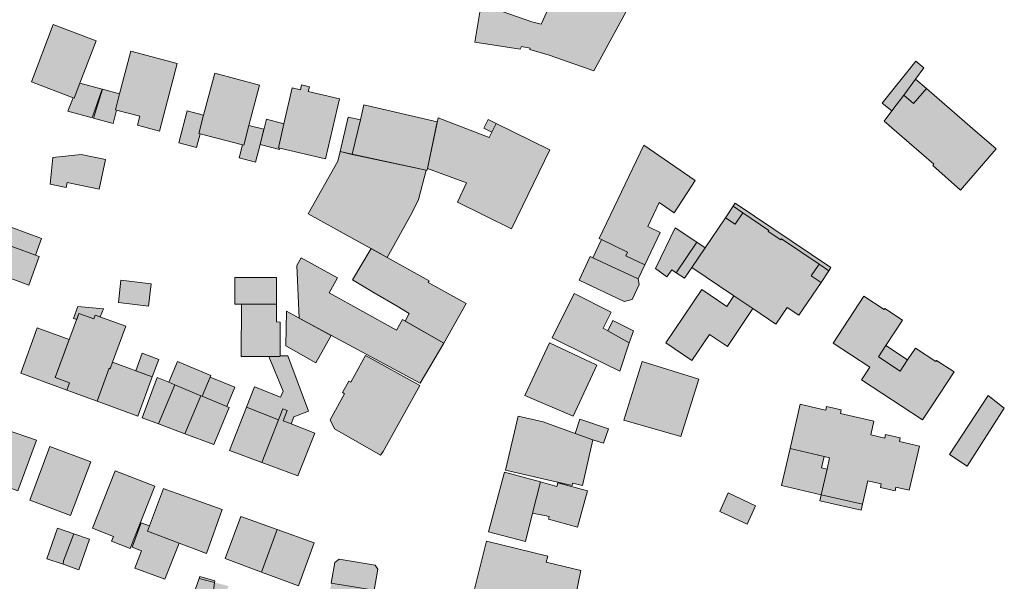
# Model space of a CAD drawing. Units: millimetres. Extents: x 751 to 2159, y 110 to 2134.
# Drawn here: x 1946 to 2142, y 1316 to 1427 of the extents above; entities that cross this region are included whole.
import ezdxf

# ---------------------------------------------------------------- set-up
doc = ezdxf.new("R2010")
doc.units = ezdxf.units.MM
doc.layers.add('U-Gebäude', color=5, linetype='Continuous', lineweight=9)
doc.layers.add('U-Schraffur', color=252, linetype='Continuous')

msp = doc.modelspace()

# ---------------------------------------------------------------- hatches: boundary and pattern name
at = {"layer": 'U-Schraffur'}
h = msp.add_hatch(color=256, dxfattribs=at)
h.dxf.hatch_style = 1
h.paths.add_polyline_path([(2059.34, 1438.42), (2055.83, 1440.02), (2053.34, 1434.56), (2056.85, 1432.96)], flags=17)
h.paths.add_polyline_path([(2070.65, 1436.52), (2061.64, 1444.36), (2061.48, 1444.09), (2056.87, 1448.16), (2053.47, 1441.16), (2054, 1440.86), (2059.34, 1438.42), (2056.85, 1432.96), (2056.21, 1431.57), (2053.64, 1432.75), (2052.49, 1430.23), (2051.63, 1430.62), (2049.78, 1426.56), (2047.93, 1427.06), (2037.91, 1430.56), (2036.65, 1423.03), (2045.61, 1421.6), (2045.84, 1422.14), (2047.6, 1421.8), (2047.5, 1421.53), (2051.32, 1420.47), (2060.18, 1417.31)])
h = msp.add_hatch(color=256, dxfattribs=at)
h.dxf.hatch_style = 1
h.paths.add_polyline_path([(1961.63, 1423.3), (1953.13, 1426.54), (1948.78, 1415.15), (1957.05, 1411.99), (1957.28, 1411.9), (1958.41, 1414.87)])
h.paths.add_polyline_path([(1962.78, 1413.72), (1958.41, 1414.87), (1957.28, 1411.9), (1957.05, 1411.99), (1956.03, 1409.33), (1960.84, 1408.03)])
h = msp.add_hatch(color=256, dxfattribs=at)
h.dxf.hatch_style = 1
h.paths.add_polyline_path([(1966.26, 1412.81), (1962.87, 1413.7), (1961.06, 1407.97), (1964.97, 1406.94), (1965.66, 1409.55), (1965.42, 1409.61)])
h.paths.add_polyline_path([(1977.66, 1418.8), (1968.47, 1421.22), (1966.26, 1412.81), (1965.42, 1409.61), (1965.66, 1409.55), (1970.25, 1408.34), (1969.78, 1406.55), (1974.13, 1405.41)])
h = msp.add_hatch(color=256, dxfattribs=at)
h.dxf.hatch_style = 1
h.paths.add_polyline_path([(2123.93, 1415.7), (2125.6, 1417.95), (2123.96, 1419.26), (2117.29, 1410.94), (2119.22, 1409.39), (2121.58, 1412.55)])
h.paths.add_polyline_path([(2126.08, 1413.85), (2123.93, 1415.7), (2121.58, 1412.55), (2123.54, 1410.9)])
h.paths.add_polyline_path([(2135.24, 1405.94), (2126.08, 1413.85), (2123.54, 1410.9), (2121.58, 1412.55), (2119.22, 1409.39), (2117.7, 1407.35), (2120.23, 1405.17), (2127.55, 1398.85), (2127.33, 1398.6), (2132.82, 1393.7), (2139.92, 1401.87)])
h = msp.add_hatch(color=256, dxfattribs=at)
h.dxf.hatch_style = 1
h.paths.add_polyline_path([(1993.99, 1414.5), (1985.1, 1416.85), (1982.91, 1408.53), (1981.97, 1404.95), (1982.2, 1404.89), (1990.63, 1402.67), (1990.86, 1402.61), (1991.89, 1406.53)])
h.paths.add_polyline_path([(1982.91, 1408.53), (1979.63, 1409.39), (1977.97, 1403.11), (1981.48, 1402.18), (1982.2, 1404.89), (1981.97, 1404.95)])
h.paths.add_polyline_path([(1991.89, 1406.53), (1990.86, 1402.61), (1990.63, 1402.67), (1989.95, 1400.09), (1993.2, 1399.26), (1994.09, 1402.75), (1994.09, 1402.75), (1994.86, 1405.77)])
h.paths.add_polyline_path([(1998.82, 1406.87), (1995.37, 1407.75), (1994.09, 1402.75), (1997.95, 1401.76), (1998.01, 1402.01), (1997.71, 1402.08)])
h.paths.add_polyline_path([(2009.8, 1411.8), (2003.63, 1413.23), (2003.86, 1414.2), (2002.3, 1414.56), (2002.08, 1413.59), (2000.47, 1413.96), (1998.82, 1406.87), (1997.71, 1402.08), (1998.01, 1402.01), (2007.05, 1399.91)])
h = msp.add_hatch(color=256, dxfattribs=at)
h.dxf.hatch_style = 1
h.paths.add_polyline_path([(2013.95, 1407.65), (2011.53, 1408.19), (2009.95, 1401.36), (2012.33, 1400.84)])
h.paths.add_polyline_path([(2029.15, 1407.26), (2014.66, 1410.63), (2013.95, 1407.65), (2013.96, 1407.65), (2012.33, 1400.84), (2026.96, 1397.65), (2027.15, 1397.61), (2027.23, 1397.99)])
h.paths.add_polyline_path([(2040.85, 1406.93), (2039.48, 1404.14), (2029.36, 1408.06), (2027.23, 1397.99), (2034.97, 1395.14), (2033.2, 1391.31), (2043.86, 1386.04), (2051.5, 1401.68)])
h.paths.add_polyline_path([(2040.85, 1406.93), (2039.26, 1407.71), (2038.4, 1405.98), (2040, 1405.2)], flags=17)
h.paths.add_polyline_path([(2026.97, 1397.65), (2026.96, 1397.65), (2012.32, 1400.8), (2009.95, 1401.36), (2009.51, 1399.44), (2003.62, 1389.01), (2019.27, 1380.36), (2024.21, 1389.31), (2025.5, 1391.89)])
h.paths.add_polyline_path([(2012.33, 1400.84), (2012.32, 1400.8), (2026.96, 1397.65)], flags=17)
h.paths.add_polyline_path([(2012.33, 1400.84), (2009.95, 1401.36), (2009.95, 1401.36), (2012.32, 1400.8)])
h = msp.add_hatch(color=256, dxfattribs=at)
h.dxf.hatch_style = 1
h.paths.add_polyline_path([(2080.25, 1395.64), (2070.12, 1402.62), (2061.28, 1384.13), (2061.69, 1383.94), (2066.88, 1381.45), (2066.53, 1380.71), (2070.3, 1378.91), (2073.36, 1385.32), (2070.9, 1386.5), (2073.17, 1391.24), (2076.12, 1389.22)])
h.paths.add_polyline_path([(2066.53, 1380.71), (2066.88, 1381.45), (2061.69, 1383.94), (2059.97, 1380.34), (2068.97, 1376.13), (2070.3, 1378.91)])
h.paths.add_polyline_path([(2059.97, 1380.34), (2059.49, 1380.56), (2057.29, 1375.86), (2066.21, 1371.68), (2067.78, 1372.09), (2069.15, 1375.06), (2068.97, 1376.13)])
h = msp.add_hatch(color=256, dxfattribs=at)
h.dxf.hatch_style = 1
h.paths.add_polyline_path([(1963.47, 1399.76), (1958.62, 1400.78), (1953.06, 1400.19), (1952.49, 1394.91), (1955.67, 1394.24), (1955.88, 1395.22), (1962.24, 1393.89)])
h = msp.add_hatch(color=256, dxfattribs=at)
h.dxf.hatch_style = 1
h.paths.add_polyline_path([(2097.38, 1384.07), (2097.25, 1383.87), (2094.75, 1385.55), (2094.88, 1385.75), (2089.71, 1389.23), (2088.17, 1386.95), (2086.25, 1388.24), (2082.26, 1382.3), (2079.61, 1378.37), (2087.96, 1372.76), (2091.68, 1370.25), (2096.24, 1367.18), (2098.48, 1370.49), (2100.81, 1368.93), (2105.2, 1375.45), (2103.28, 1376.74), (2104.84, 1379.05)])
h.paths.add_polyline_path([(2089.71, 1389.23), (2087.79, 1390.52), (2086.25, 1388.24), (2088.17, 1386.95)])
h.paths.add_polyline_path([(2106.75, 1377.76), (2104.84, 1379.05), (2103.28, 1376.74), (2105.2, 1375.45)])
h.paths.add_polyline_path([(2088.21, 1391.14), (2087.79, 1390.52), (2089.71, 1389.23), (2094.88, 1385.75), (2094.75, 1385.55), (2097.25, 1383.87), (2097.38, 1384.07), (2104.84, 1379.05), (2106.75, 1377.76), (2107.17, 1378.38)])
h.paths.add_polyline_path([(2082.26, 1382.3), (2080.59, 1383.41), (2076.52, 1377.37), (2078.18, 1376.25), (2079.61, 1378.37)])
h.paths.add_polyline_path([(2080.59, 1383.41), (2076.32, 1386.24), (2072.43, 1378.17), (2074.67, 1376.53), (2075.64, 1377.96), (2076.52, 1377.37)])
h.paths.add_polyline_path([(2091.68, 1370.25), (2087.96, 1372.76), (2086.56, 1370.67), (2081.58, 1374.02), (2074.46, 1363.46), (2079.64, 1359.97), (2083.13, 1365.16), (2086.66, 1362.78)])
h = msp.add_hatch(color=256, dxfattribs=at)
h.dxf.hatch_style = 1
h.paths.add_polyline_path([(1940.98, 1384.03), (1938.89, 1378.41), (1948.26, 1374.92), (1950.35, 1380.55), (1949.6, 1380.82)])
h.paths.add_polyline_path([(1942.2, 1387.31), (1940.98, 1384.03), (1949.6, 1380.82), (1950.82, 1384.11)])
h = msp.add_hatch(color=256, dxfattribs=at)
h.dxf.hatch_style = 1
h.paths.add_polyline_path([(2027.35, 1375.4), (2027.56, 1375.78), (2020.43, 1379.72), (2016.06, 1382.13), (2012.38, 1375.95), (2016.68, 1373.4), (2021.21, 1370.72), (2023.64, 1369.28), (2022.83, 1367.8), (2030.47, 1363.39), (2034.88, 1371.24)])
h.paths.add_polyline_path([(2022.33, 1368.08), (2021.13, 1366), (2007.78, 1373.35), (2009.43, 1376.32), (2002.22, 1380.33), (2001.38, 1378.82), (2001.86, 1368.37), (2025.79, 1355.5), (2030.47, 1363.39)])
h = msp.add_hatch(color=256, dxfattribs=at)
h.dxf.hatch_style = 1
h.paths.add_polyline_path([(1972.51, 1375.17), (1966.53, 1375.88), (1966.01, 1371.47), (1971.98, 1370.76)])
h = msp.add_hatch(color=256, dxfattribs=at)
h.dxf.hatch_style = 1
h.paths.add_polyline_path([(1997.76, 1348.25), (1991.41, 1350.76), (1988.01, 1342.18), (1994.41, 1339.79)])
h.paths.add_polyline_path([(2004.9, 1345.56), (2000.25, 1347.41), (1998.66, 1348.04), (1999.46, 1350.07), (1998.61, 1350.4), (1997.76, 1348.25), (1994.41, 1339.79), (2001.54, 1337.12)])
h.paths.add_polyline_path([(1999.57, 1360.88), (1998.04, 1360.89), (1998.03, 1360.75), (1995.81, 1360.76), (1998.65, 1353.93), (1998.14, 1352.75), (1993.01, 1354.78), (1991.41, 1350.76), (1997.76, 1348.25), (1998.61, 1350.4), (1999.46, 1350.07), (1998.66, 1348.04), (2000.25, 1347.41), (2000.77, 1348.84), (2003.68, 1349.95)])
h.paths.add_polyline_path([(1998.08, 1367.6), (1997.31, 1367.61), (1997.33, 1371.11), (1990.38, 1371.15), (1990.32, 1360.79), (1995.81, 1360.76), (1998.03, 1360.75), (1998.04, 1360.89)])
h.paths.add_polyline_path([(1997.36, 1376.4), (1989.1, 1376.44), (1989.07, 1371.15), (1990.38, 1371.15), (1997.33, 1371.11)])
h = msp.add_hatch(color=256, dxfattribs=at)
h.dxf.hatch_style = 1
h.paths.add_polyline_path([(2063.64, 1369.58), (2056.3, 1373.23), (2051.96, 1364.5), (2059.3, 1360.85), (2065.32, 1357.85), (2067.22, 1363.46), (2062.94, 1365.86), (2062.04, 1366.36)])
h.paths.add_polyline_path([(2068.03, 1365.85), (2063.94, 1367.87), (2062.94, 1365.86), (2067.22, 1363.46)])
h = msp.add_hatch(color=256, dxfattribs=at)
h.dxf.hatch_style = 1
h.paths.add_polyline_path([(2121.35, 1367.98), (2117.86, 1370.27), (2117.72, 1370.06), (2113.69, 1372.7), (2107.6, 1363.41), (2114.87, 1358.64), (2113.23, 1356.15), (2125.33, 1348.21), (2127.18, 1351.03), (2131.56, 1357.72), (2128.07, 1360), (2127.93, 1359.8), (2123.91, 1362.44), (2122.36, 1360.08), (2120.89, 1357.84), (2116.56, 1360.68), (2118.03, 1362.92)])
h.paths.add_polyline_path([(2118.03, 1362.92), (2116.56, 1360.68), (2120.89, 1357.84), (2122.36, 1360.08)], flags=17)
h = msp.add_hatch(color=256, dxfattribs=at)
h.dxf.hatch_style = 1
h.paths.add_polyline_path([(1956.3, 1364.11), (1949.91, 1366.48), (1946.68, 1357.44), (1955.81, 1354.1), (1956.36, 1355.57), (1953.52, 1356.62)])
h.paths.add_polyline_path([(1967.47, 1366.76), (1961.45, 1368.98), (1961.16, 1368.2), (1958.21, 1369.29), (1953.52, 1356.62), (1956.36, 1355.57), (1955.81, 1354.1), (1961.8, 1351.9), (1964.19, 1358.43), (1964.38, 1358.36), (1964.85, 1359.63)])
h.paths.add_polyline_path([(1961.45, 1368.98), (1962.44, 1368.61), (1963.04, 1370.23), (1957.98, 1370.67), (1957.11, 1368.32), (1957.77, 1368.08), (1958.21, 1369.29), (1961.16, 1368.2)])
h.paths.add_polyline_path([(1964.85, 1359.63), (1964.38, 1358.36), (1964.19, 1358.43), (1961.8, 1351.9), (1969.87, 1348.95), (1972.74, 1356.73)])
h.paths.add_polyline_path([(1974.02, 1360.2), (1970.73, 1361.41), (1969.46, 1357.94), (1972.74, 1356.73)])
h = msp.add_hatch(color=256, dxfattribs=at)
h.dxf.hatch_style = 1
h.paths.add_polyline_path([(2000.8, 1368.95), (1999.29, 1369.77), (1999.2, 1362.88), (2000.22, 1362.3), (2005.12, 1359.53), (2008.18, 1364.94), (2007.78, 1365.16)])
h = msp.add_hatch(color=256, dxfattribs=at)
h.dxf.hatch_style = 1
h.paths.add_polyline_path([(2060.82, 1359.04), (2051.44, 1363.45), (2046.55, 1353.06), (2056.1, 1348.99)])
h = msp.add_hatch(color=256, dxfattribs=at)
h.dxf.hatch_style = 1
h.paths.add_polyline_path([(1977.23, 1355.15), (1976, 1355.66), (1973.7, 1356.62), (1970.76, 1348.62), (1973.99, 1347.41)])
h.paths.add_polyline_path([(1982.35, 1353.01), (1977.23, 1355.15), (1973.99, 1347.41), (1979.2, 1345.47)])
h.paths.add_polyline_path([(1987.96, 1350.66), (1987.48, 1350.85), (1987.48, 1350.86), (1982.63, 1352.89), (1982.35, 1353.01), (1979.2, 1345.47), (1984.9, 1343.34)])
h.paths.add_polyline_path([(1989.08, 1354.69), (1984.23, 1356.71), (1982.63, 1352.89), (1987.48, 1350.86)])
h.paths.add_polyline_path([(1984.23, 1356.71), (1984.36, 1357.04), (1977.74, 1359.8), (1976, 1355.66), (1977.23, 1355.15), (1982.35, 1353.01), (1982.63, 1352.89)])
h.paths.add_polyline_path([(1987.48, 1350.86), (1987.48, 1350.85), (1987.52, 1350.84)], flags=17)
h = msp.add_hatch(color=256, dxfattribs=at)
h.dxf.hatch_style = 1
h.paths.add_polyline_path([(2025.74, 1355.05), (2015, 1360.99), (2012.05, 1355.66), (2011.68, 1355.86), (2010.39, 1353.62), (2010.79, 1353.39), (2007.94, 1348.23), (2008.85, 1346.45), (2017.97, 1341.21), (2018.48, 1341.94)])
h = msp.add_hatch(color=256, dxfattribs=at)
h.dxf.hatch_style = 1
h.paths.add_polyline_path([(2081, 1356.26), (2069.78, 1359.8), (2066.11, 1348.19), (2077.42, 1344.91)])
h = msp.add_hatch(color=256, dxfattribs=at)
h.dxf.hatch_style = 1
h.paths.add_polyline_path([(2141.51, 1350.54), (2138.29, 1353.05), (2130.62, 1341.38), (2134.16, 1339.08)])
h = msp.add_hatch(color=256, dxfattribs=at)
h.dxf.hatch_style = 1
h.paths.add_polyline_path([(2115.68, 1347.94), (2109.04, 1349.48), (2109.21, 1350.21), (2106.3, 1350.88), (2106.13, 1350.15), (2104.62, 1350.5), (2101.08, 1351.31), (2099.06, 1342.55), (2105.82, 1340.99), (2106.91, 1340.74), (2106.39, 1338.49), (2105.22, 1333.4), (2113.43, 1331.51), (2114.5, 1336.17), (2117.14, 1335.56), (2116.97, 1334.83), (2119.88, 1334.16), (2120.04, 1334.89), (2122.67, 1334.28), (2124.69, 1343.04), (2120.73, 1343.96), (2120.89, 1344.69), (2117.99, 1345.36), (2117.82, 1344.63), (2115.07, 1345.26)])
h.paths.add_polyline_path([(2105.82, 1340.99), (2099.06, 1342.55), (2097.36, 1335.22), (2105.22, 1333.4), (2106.39, 1338.49), (2105.3, 1338.74)])
h.paths.add_polyline_path([(2105.22, 1333.4), (2104.94, 1332.22), (2113.16, 1330.32), (2113.43, 1331.51)])
h = msp.add_hatch(color=256, dxfattribs=at)
h.dxf.hatch_style = 1
h.paths.add_polyline_path([(1949.78, 1344.23), (1937.47, 1348.46), (1933.86, 1338.65), (1934.84, 1338.29), (1934.31, 1336.84), (1937.61, 1335.63), (1938.15, 1337.08), (1946.11, 1334.18)])
h = msp.add_hatch(color=256, dxfattribs=at)
h.dxf.hatch_style = 1
h.paths.add_polyline_path([(2060.03, 1344.3), (2056.48, 1345.51), (2050.19, 1347.81), (2045.2, 1348.96), (2042.73, 1338.24), (2055.89, 1335.21), (2056, 1335.7), (2057.95, 1335.25)])
h.paths.add_polyline_path([(2063.11, 1346.43), (2057.45, 1348.36), (2056.48, 1345.51), (2060.03, 1344.3), (2062.14, 1343.58)])
h = msp.add_hatch(color=256, dxfattribs=at)
h.dxf.hatch_style = 1
h.paths.add_polyline_path([(1960.56, 1339.94), (1952.47, 1342.92), (1948.47, 1332.33), (1956.54, 1329.28)])
h = msp.add_hatch(color=256, dxfattribs=at)
h.dxf.hatch_style = 1
h.paths.add_polyline_path([(1973.22, 1335.08), (1965.36, 1338.16), (1960.88, 1326.76), (1965.04, 1325.13), (1964.67, 1324.2), (1968.38, 1322.74)])
h = msp.add_hatch(color=256, dxfattribs=at)
h.dxf.hatch_style = 1
h.paths.add_polyline_path([(2049.64, 1335.93), (2042.48, 1337.87), (2039.35, 1326.07), (2046.65, 1324.17), (2048.07, 1329.72)])
h.paths.add_polyline_path([(2058.93, 1334.15), (2053.08, 1335.74), (2052.89, 1335.05), (2049.64, 1335.93), (2048.07, 1329.72), (2050.45, 1329.32), (2051.34, 1329.08), (2051.2, 1328.56), (2056.98, 1326.99)])
h = msp.add_hatch(color=256, dxfattribs=at)
h.dxf.hatch_style = 1
h.paths.add_polyline_path([(1986.59, 1330.45), (1981.02, 1332.46), (1975.44, 1334.46), (1974.95, 1334.64), (1972.17, 1327.23), (1971.77, 1326.17), (1978.08, 1323.8), (1983.44, 1321.79)])
h.paths.add_polyline_path([(1978.08, 1323.8), (1971.77, 1326.17), (1972.17, 1327.23), (1970.54, 1327.84), (1968.74, 1323.01), (1970.6, 1322.3), (1969.29, 1318.88), (1975.23, 1316.67)])
h = msp.add_hatch(color=256, dxfattribs=at)
h.dxf.hatch_style = 1
h.paths.add_polyline_path([(2092.25, 1331.23), (2086.8, 1333.75), (2085.13, 1330.11), (2090.58, 1327.6)])
h = msp.add_hatch(color=256, dxfattribs=at)
h.dxf.hatch_style = 1
h.paths.add_polyline_path([(1997.5, 1326.52), (1990.28, 1329.12), (1987.16, 1320.76), (1994.35, 1318.07)])
h.paths.add_polyline_path([(2004.82, 1323.89), (1997.5, 1326.52), (1994.35, 1318.07), (2001.7, 1315.33)])
h = msp.add_hatch(color=256, dxfattribs=at)
h.dxf.hatch_style = 1
h.paths.add_polyline_path([(1957.18, 1325.66), (1953.99, 1326.78), (1951.87, 1320.73), (1955.05, 1319.62), (1955.15, 1320.28)])
h.paths.add_polyline_path([(1960.29, 1324.57), (1957.18, 1325.66), (1955.15, 1320.28), (1955.05, 1319.62), (1958.17, 1318.52)])
h = msp.add_hatch(color=256, dxfattribs=at)
h.dxf.hatch_style = 1
h.paths.add_polyline_path([(2057.61, 1318.4), (2050.78, 1320.08), (2051.06, 1321.22), (2038.94, 1324.2), (2036.09, 1312.87), (2047.12, 1310.16), (2047.04, 1309.85), (2048.75, 1309.43), (2055.47, 1307.78)])
h.paths.add_polyline_path([(2055.47, 1307.78), (2048.75, 1309.43), (2048.12, 1306.89), (2054.96, 1305.28)])
h = msp.add_hatch(color=256, dxfattribs=at)
h.dxf.hatch_style = 1
h.paths.add_polyline_path([(2017.38, 1318.65), (2016.86, 1319.48), (2009.76, 1320.66), (2008.88, 1319.96), (2008.2, 1315.89), (2016.68, 1314.52)])
h.paths.add_polyline_path([(2017.13, 1314.44), (2016.68, 1314.52), (2008.2, 1315.89), (2008.18, 1315.89), (2006.04, 1303.28), (2014.98, 1301.76)])
h.paths.add_polyline_path([(2006.94, 1308.57), (2003, 1309.24), (2002.1, 1303.95), (2006.04, 1303.28)])
h = msp.add_hatch(color=256, dxfattribs=at)
h.dxf.hatch_style = 1
h.paths.add_polyline_path([(1999.62, 1309.64), (1991.9, 1310.69), (1990.73, 1301.05), (1997.79, 1300.02), (1997.87, 1300.4)])
h.paths.add_polyline_path([(1991.9, 1310.69), (1986.32, 1311.45), (1986.11, 1310.93), (1984.87, 1311.13), (1984.25, 1310.11), (1983.99, 1309.68), (1983.86, 1308.63), (1983.02, 1302.27), (1990.73, 1301.05)])
h.paths.add_polyline_path([(1992.26, 1313.36), (1987.33, 1314.03), (1986.32, 1311.45), (1991.9, 1310.69)])
h.paths.add_polyline_path([(1987.33, 1314.03), (1987.84, 1315.32), (1985.09, 1316.02), (1984.5, 1311.7), (1986.32, 1311.45)])
h.paths.add_polyline_path([(1985.09, 1316.02), (1982.98, 1316.56), (1982.04, 1316.8), (1980.84, 1313.43), (1980.78, 1313.27), (1980.75, 1313.17), (1979.35, 1309.25), (1983.4, 1308.7), (1983.99, 1309.68), (1984.26, 1311.73), (1984.5, 1311.7)])
h.paths.add_polyline_path([(1982.17, 1317.19), (1982.04, 1316.8), (1982.98, 1316.56), (1985.09, 1316.02), (1985.14, 1316.37)])
h.paths.add_polyline_path([(1983.4, 1308.7), (1979.35, 1309.25), (1980.75, 1313.17), (1978.52, 1307.48), (1981.76, 1305.97)])
h.paths.add_polyline_path([(1984.87, 1311.13), (1986.11, 1310.93), (1986.32, 1311.45), (1984.5, 1311.7), (1984.26, 1311.73), (1983.99, 1309.68), (1984.25, 1310.11)])
h.paths.add_polyline_path([(1983.99, 1309.68), (1983.4, 1308.7), (1983.86, 1308.63)], flags=17)

# ---------------------------------------------------------------- linework, layer by layer
at = {"layer": 'U-Gebäude'}
for points in [[(2070.65, 1436.52), (2061.64, 1444.36), (2061.48, 1444.09), (2056.87, 1448.16), (2053.47, 1441.16), (2054, 1440.86), (2059.34, 1438.42), (2056.85, 1432.96), (2056.21, 1431.57), (2053.64, 1432.75), (2052.49, 1430.23), (2051.63, 1430.62), (2049.78, 1426.56), (2047.93, 1427.06), (2037.91, 1430.56), (2036.65, 1423.03), (2045.61, 1421.6), (2045.84, 1422.14), (2047.6, 1421.8), (2047.5, 1421.53), (2051.32, 1420.47), (2060.18, 1417.31), (2070.65, 1436.52)], [(1961.63, 1423.3), (1953.13, 1426.54), (1948.78, 1415.15), (1957.05, 1411.99), (1957.28, 1411.9), (1958.41, 1414.87), (1961.63, 1423.3)], [(1977.66, 1418.8), (1968.47, 1421.22), (1966.26, 1412.81), (1965.42, 1409.61), (1965.66, 1409.55), (1970.25, 1408.34), (1969.78, 1406.55), (1974.13, 1405.41), (1977.66, 1418.8)], [(2123.93, 1415.7), (2125.6, 1417.95), (2123.96, 1419.26), (2117.29, 1410.94), (2119.22, 1409.39), (2121.58, 1412.55), (2123.93, 1415.7)], [(1993.99, 1414.5), (1985.1, 1416.85), (1982.91, 1408.53), (1981.97, 1404.95), (1982.2, 1404.89), (1990.63, 1402.67), (1990.86, 1402.61), (1991.89, 1406.53), (1993.99, 1414.5)], [(1962.78, 1413.72), (1958.41, 1414.87), (1957.28, 1411.9), (1957.05, 1411.99), (1956.03, 1409.33), (1960.84, 1408.03), (1962.78, 1413.72)], [(2009.8, 1411.8), (2003.63, 1413.23), (2003.86, 1414.2), (2002.3, 1414.56), (2002.08, 1413.59), (2000.47, 1413.96), (1998.82, 1406.87), (1997.71, 1402.08), (1998.01, 1402.01), (2007.05, 1399.91), (2009.8, 1411.8)], [(2126.08, 1413.85), (2123.93, 1415.7), (2121.58, 1412.55), (2123.54, 1410.9), (2126.08, 1413.85)], [(1966.26, 1412.81), (1962.87, 1413.7), (1961.06, 1407.97), (1964.97, 1406.94), (1965.66, 1409.55), (1965.42, 1409.61), (1966.26, 1412.81)], [(2135.24, 1405.94), (2126.08, 1413.85), (2123.54, 1410.9), (2121.58, 1412.55), (2119.22, 1409.39), (2117.7, 1407.35), (2120.23, 1405.17), (2127.55, 1398.85), (2127.33, 1398.6), (2132.82, 1393.7), (2139.92, 1401.87), (2135.24, 1405.94)], [(2029.15, 1407.26), (2014.66, 1410.63), (2013.95, 1407.65), (2013.96, 1407.65), (2012.33, 1400.84), (2026.96, 1397.65), (2027.15, 1397.61), (2027.23, 1397.99), (2029.15, 1407.26)], [(1982.91, 1408.53), (1979.63, 1409.39), (1977.97, 1403.11), (1981.48, 1402.18), (1982.2, 1404.89), (1981.97, 1404.95), (1982.91, 1408.53)], [(1991.89, 1406.53), (1990.86, 1402.61), (1990.63, 1402.67), (1989.95, 1400.09), (1993.2, 1399.26), (1994.09, 1402.75), (1994.09, 1402.75), (1994.86, 1405.77), (1991.89, 1406.53)], [(1998.82, 1406.87), (1995.37, 1407.75), (1994.09, 1402.75), (1997.95, 1401.76), (1998.01, 1402.01), (1997.71, 1402.08), (1998.82, 1406.87)], [(2013.95, 1407.65), (2011.53, 1408.19), (2009.95, 1401.36), (2012.33, 1400.84), (2013.95, 1407.65)], [(2040.85, 1406.93), (2039.48, 1404.14), (2029.36, 1408.06), (2027.23, 1397.99), (2034.97, 1395.14), (2033.2, 1391.31), (2043.86, 1386.04), (2051.5, 1401.68), (2040.85, 1406.93)], [(2040.85, 1406.93), (2039.26, 1407.71), (2038.4, 1405.98), (2040, 1405.2), (2040.85, 1406.93)], [(2080.25, 1395.64), (2070.12, 1402.62), (2061.28, 1384.13), (2061.69, 1383.94), (2066.88, 1381.45), (2066.53, 1380.71), (2070.3, 1378.91), (2073.36, 1385.32), (2070.9, 1386.5), (2073.17, 1391.24), (2076.12, 1389.22), (2080.25, 1395.64)], [(1963.47, 1399.76), (1958.62, 1400.78), (1953.06, 1400.19), (1952.49, 1394.91), (1955.67, 1394.24), (1955.88, 1395.22), (1962.24, 1393.89), (1963.47, 1399.76)], [(2026.97, 1397.65), (2026.96, 1397.65), (2012.32, 1400.8), (2009.95, 1401.36), (2009.51, 1399.44), (2003.62, 1389.01), (2019.27, 1380.36), (2024.21, 1389.31), (2025.5, 1391.89), (2026.97, 1397.65)], [(2012.33, 1400.84), (2009.95, 1401.36), (2009.95, 1401.36), (2012.32, 1400.8), (2012.33, 1400.84)], [(2012.33, 1400.84), (2012.32, 1400.8), (2026.96, 1397.65), (2012.33, 1400.84)], [(2088.21, 1391.14), (2087.79, 1390.52), (2089.71, 1389.23), (2094.88, 1385.75), (2094.75, 1385.55), (2097.25, 1383.87), (2097.38, 1384.07), (2104.84, 1379.05), (2106.75, 1377.76), (2107.17, 1378.38), (2088.21, 1391.14)], [(2097.38, 1384.07), (2097.25, 1383.87), (2094.75, 1385.55), (2094.88, 1385.75), (2089.71, 1389.23), (2088.17, 1386.95), (2086.25, 1388.24), (2082.26, 1382.3), (2079.61, 1378.37), (2087.96, 1372.76), (2091.68, 1370.25), (2096.24, 1367.18), (2098.48, 1370.49), (2100.81, 1368.93), (2105.2, 1375.45), (2103.28, 1376.74), (2104.84, 1379.05), (2097.38, 1384.07)], [(2089.71, 1389.23), (2087.79, 1390.52), (2086.25, 1388.24), (2088.17, 1386.95), (2089.71, 1389.23)], [(1942.2, 1387.31), (1940.98, 1384.03), (1949.6, 1380.82), (1950.82, 1384.11), (1942.2, 1387.31)], [(2080.59, 1383.41), (2076.32, 1386.24), (2072.43, 1378.17), (2074.67, 1376.53), (2075.64, 1377.96), (2076.52, 1377.37), (2080.59, 1383.41)], [(1940.98, 1384.03), (1938.89, 1378.41), (1948.26, 1374.92), (1950.35, 1380.55), (1949.6, 1380.82), (1940.98, 1384.03)], [(2066.53, 1380.71), (2066.88, 1381.45), (2061.69, 1383.94), (2059.97, 1380.34), (2068.97, 1376.13), (2070.3, 1378.91), (2066.53, 1380.71)], [(2082.26, 1382.3), (2080.59, 1383.41), (2076.52, 1377.37), (2078.18, 1376.25), (2079.61, 1378.37), (2082.26, 1382.3)], [(2027.35, 1375.4), (2027.56, 1375.78), (2020.43, 1379.72), (2016.06, 1382.13), (2012.38, 1375.95), (2016.68, 1373.4), (2021.21, 1370.72), (2023.64, 1369.28), (2022.83, 1367.8), (2030.47, 1363.39), (2034.88, 1371.24), (2027.35, 1375.4)], [(2022.33, 1368.08), (2021.13, 1366), (2007.78, 1373.35), (2009.43, 1376.32), (2002.22, 1380.33), (2001.38, 1378.82), (2001.86, 1368.37), (2025.79, 1355.5), (2030.47, 1363.39), (2022.33, 1368.08)], [(2059.97, 1380.34), (2059.49, 1380.56), (2057.29, 1375.86), (2066.21, 1371.68), (2067.78, 1372.09), (2069.15, 1375.06), (2068.97, 1376.13), (2059.97, 1380.34)], [(2106.75, 1377.76), (2104.84, 1379.05), (2103.28, 1376.74), (2105.2, 1375.45), (2106.75, 1377.76)], [(1972.51, 1375.17), (1966.53, 1375.88), (1966.01, 1371.47), (1971.98, 1370.76), (1972.51, 1375.17)], [(1997.36, 1376.4), (1989.1, 1376.44), (1989.07, 1371.15), (1990.38, 1371.15), (1997.33, 1371.11), (1997.36, 1376.4)], [(2063.64, 1369.58), (2056.3, 1373.23), (2051.96, 1364.5), (2059.3, 1360.85), (2065.32, 1357.85), (2067.22, 1363.46), (2062.94, 1365.86), (2062.04, 1366.36), (2063.64, 1369.58)], [(2091.68, 1370.25), (2087.96, 1372.76), (2086.56, 1370.67), (2081.58, 1374.02), (2074.46, 1363.46), (2079.64, 1359.97), (2083.13, 1365.16), (2086.66, 1362.78), (2091.68, 1370.25)], [(1998.08, 1367.6), (1997.31, 1367.61), (1997.33, 1371.11), (1990.38, 1371.15), (1990.32, 1360.79), (1995.81, 1360.76), (1998.03, 1360.75), (1998.04, 1360.89), (1998.08, 1367.6)], [(2121.35, 1367.98), (2117.86, 1370.27), (2117.72, 1370.06), (2113.69, 1372.7), (2107.6, 1363.41), (2114.87, 1358.64), (2113.23, 1356.15), (2125.33, 1348.21), (2127.18, 1351.03), (2131.56, 1357.72), (2128.07, 1360), (2127.93, 1359.8), (2123.91, 1362.44), (2122.36, 1360.08), (2120.89, 1357.84), (2116.56, 1360.68), (2118.03, 1362.92), (2121.35, 1367.98)], [(1967.47, 1366.76), (1961.45, 1368.98), (1961.16, 1368.2), (1958.21, 1369.29), (1953.52, 1356.62), (1956.36, 1355.57), (1955.81, 1354.1), (1961.8, 1351.9), (1964.19, 1358.43), (1964.38, 1358.36), (1964.85, 1359.63), (1967.47, 1366.76)], [(1961.45, 1368.98), (1962.44, 1368.61), (1963.04, 1370.23), (1957.98, 1370.67), (1957.11, 1368.32), (1957.77, 1368.08), (1958.21, 1369.29), (1961.16, 1368.2), (1961.45, 1368.98)], [(2000.8, 1368.95), (1999.29, 1369.77), (1999.2, 1362.88), (2000.22, 1362.3), (2005.12, 1359.53), (2008.18, 1364.94), (2007.78, 1365.16), (2000.8, 1368.95)], [(2068.03, 1365.85), (2063.94, 1367.87), (2062.94, 1365.86), (2067.22, 1363.46), (2068.03, 1365.85)], [(1956.3, 1364.11), (1949.91, 1366.48), (1946.68, 1357.44), (1955.81, 1354.1), (1956.36, 1355.57), (1953.52, 1356.62), (1956.3, 1364.11)], [(2060.82, 1359.04), (2051.44, 1363.45), (2046.55, 1353.06), (2056.1, 1348.99), (2060.82, 1359.04)], [(1974.02, 1360.2), (1970.73, 1361.41), (1969.46, 1357.94), (1972.74, 1356.73), (1974.02, 1360.2)], [(2118.03, 1362.92), (2116.56, 1360.68), (2120.89, 1357.84), (2122.36, 1360.08), (2118.03, 1362.92)], [(1964.85, 1359.63), (1964.38, 1358.36), (1964.19, 1358.43), (1961.8, 1351.9), (1969.87, 1348.95), (1972.74, 1356.73), (1964.85, 1359.63)], [(1984.23, 1356.71), (1984.36, 1357.04), (1977.74, 1359.8), (1976, 1355.66), (1977.23, 1355.15), (1982.35, 1353.01), (1982.63, 1352.89), (1984.23, 1356.71)], [(1999.57, 1360.88), (1998.04, 1360.89), (1998.03, 1360.75), (1995.81, 1360.76), (1998.65, 1353.93), (1998.14, 1352.75), (1993.01, 1354.78), (1991.41, 1350.76), (1997.76, 1348.25), (1998.61, 1350.4), (1999.46, 1350.07), (1998.66, 1348.04), (2000.25, 1347.41), (2000.77, 1348.84), (2003.68, 1349.95), (1999.57, 1360.88)], [(2025.74, 1355.05), (2015, 1360.99), (2012.05, 1355.66), (2011.68, 1355.86), (2010.39, 1353.62), (2010.79, 1353.39), (2007.94, 1348.23), (2008.85, 1346.45), (2017.97, 1341.21), (2018.48, 1341.94), (2025.74, 1355.05)], [(2081, 1356.26), (2069.78, 1359.8), (2066.11, 1348.19), (2077.42, 1344.91), (2081, 1356.26)], [(1977.23, 1355.15), (1976, 1355.66), (1973.7, 1356.62), (1970.76, 1348.62), (1973.99, 1347.41), (1977.23, 1355.15)], [(1989.08, 1354.69), (1984.23, 1356.71), (1982.63, 1352.89), (1987.48, 1350.86), (1989.08, 1354.69)], [(1982.35, 1353.01), (1977.23, 1355.15), (1973.99, 1347.41), (1979.2, 1345.47), (1982.35, 1353.01)], [(1987.96, 1350.66), (1987.48, 1350.85), (1987.48, 1350.86), (1982.63, 1352.89), (1982.35, 1353.01), (1979.2, 1345.47), (1984.9, 1343.34), (1987.96, 1350.66)], [(2141.51, 1350.54), (2138.29, 1353.05), (2130.62, 1341.38), (2134.16, 1339.08), (2141.51, 1350.54)], [(1987.48, 1350.86), (1987.48, 1350.85), (1987.52, 1350.84), (1987.48, 1350.86)], [(1997.76, 1348.25), (1991.41, 1350.76), (1988.01, 1342.18), (1994.41, 1339.79), (1997.76, 1348.25)], [(2004.9, 1345.56), (2000.25, 1347.41), (1998.66, 1348.04), (1999.46, 1350.07), (1998.61, 1350.4), (1997.76, 1348.25), (1994.41, 1339.79), (2001.54, 1337.12), (2004.9, 1345.56)], [(2115.68, 1347.94), (2109.04, 1349.48), (2109.21, 1350.21), (2106.3, 1350.88), (2106.13, 1350.15), (2104.62, 1350.5), (2101.08, 1351.31), (2099.06, 1342.55), (2105.82, 1340.99), (2106.91, 1340.74), (2106.39, 1338.49), (2105.22, 1333.4), (2113.43, 1331.51), (2114.5, 1336.17), (2117.14, 1335.56), (2116.97, 1334.83), (2119.88, 1334.16), (2120.04, 1334.89), (2122.67, 1334.28), (2124.69, 1343.04), (2120.73, 1343.96), (2120.89, 1344.69), (2117.99, 1345.36), (2117.82, 1344.63), (2115.07, 1345.26), (2115.68, 1347.94)], [(1949.78, 1344.23), (1937.47, 1348.46), (1933.86, 1338.65), (1934.84, 1338.29), (1934.31, 1336.84), (1937.61, 1335.63), (1938.15, 1337.08), (1946.11, 1334.18), (1949.78, 1344.23)], [(2060.03, 1344.3), (2056.48, 1345.51), (2050.19, 1347.81), (2045.2, 1348.96), (2042.73, 1338.24), (2055.89, 1335.21), (2056, 1335.7), (2057.95, 1335.25), (2060.03, 1344.3)], [(2063.11, 1346.43), (2057.45, 1348.36), (2056.48, 1345.51), (2060.03, 1344.3), (2062.14, 1343.58), (2063.11, 1346.43)], [(1960.56, 1339.94), (1952.47, 1342.92), (1948.47, 1332.33), (1956.54, 1329.28), (1960.56, 1339.94)], [(2105.82, 1340.99), (2099.06, 1342.55), (2097.36, 1335.22), (2105.22, 1333.4), (2106.39, 1338.49), (2105.3, 1338.74), (2105.82, 1340.99)], [(1973.22, 1335.08), (1965.36, 1338.16), (1960.88, 1326.76), (1965.04, 1325.13), (1964.67, 1324.2), (1968.38, 1322.74), (1973.22, 1335.08)], [(2049.64, 1335.93), (2042.48, 1337.87), (2039.35, 1326.07), (2046.65, 1324.17), (2048.07, 1329.72), (2049.64, 1335.93)], [(1986.59, 1330.45), (1981.02, 1332.46), (1975.44, 1334.46), (1974.95, 1334.64), (1972.17, 1327.23), (1971.77, 1326.17), (1978.08, 1323.8), (1983.44, 1321.79), (1986.59, 1330.45)], [(2058.93, 1334.15), (2053.08, 1335.74), (2052.89, 1335.05), (2049.64, 1335.93), (2048.07, 1329.72), (2050.45, 1329.32), (2051.34, 1329.08), (2051.2, 1328.56), (2056.98, 1326.99), (2058.93, 1334.15)], [(2092.25, 1331.23), (2086.8, 1333.75), (2085.13, 1330.11), (2090.58, 1327.6), (2092.25, 1331.23)], [(2105.22, 1333.4), (2104.94, 1332.22), (2113.16, 1330.32), (2113.43, 1331.51), (2105.22, 1333.4)], [(1997.5, 1326.52), (1990.28, 1329.12), (1987.16, 1320.76), (1994.35, 1318.07), (1997.5, 1326.52)], [(1957.18, 1325.66), (1953.99, 1326.78), (1951.87, 1320.73), (1955.05, 1319.62), (1955.15, 1320.28), (1957.18, 1325.66)], [(1978.08, 1323.8), (1971.77, 1326.17), (1972.17, 1327.23), (1970.54, 1327.84), (1968.74, 1323.01), (1970.6, 1322.3), (1969.29, 1318.88), (1975.23, 1316.67), (1978.08, 1323.8)], [(2004.82, 1323.89), (1997.5, 1326.52), (1994.35, 1318.07), (2001.7, 1315.33), (2004.82, 1323.89)], [(1960.29, 1324.57), (1957.18, 1325.66), (1955.15, 1320.28), (1955.05, 1319.62), (1958.17, 1318.52), (1960.29, 1324.57)], [(2057.61, 1318.4), (2050.78, 1320.08), (2051.06, 1321.22), (2038.94, 1324.2), (2036.09, 1312.87), (2047.12, 1310.16), (2047.04, 1309.85), (2048.75, 1309.43), (2055.47, 1307.78), (2057.61, 1318.4)], [(2017.38, 1318.65), (2016.86, 1319.48), (2009.76, 1320.66), (2008.88, 1319.96), (2008.2, 1315.89), (2016.68, 1314.52), (2017.38, 1318.65)], [(1985.09, 1316.02), (1982.98, 1316.56), (1982.04, 1316.8), (1980.84, 1313.43), (1980.78, 1313.27), (1980.75, 1313.17), (1979.35, 1309.25), (1983.4, 1308.7), (1983.99, 1309.68), (1984.26, 1311.73), (1984.5, 1311.7), (1985.09, 1316.02)], [(1982.17, 1317.19), (1982.04, 1316.8), (1982.98, 1316.56), (1985.09, 1316.02), (1985.14, 1316.37), (1982.17, 1317.19)]]:
    msp.add_lwpolyline(points, close=True, dxfattribs=at)

doc.saveas('drawing.dxf')
